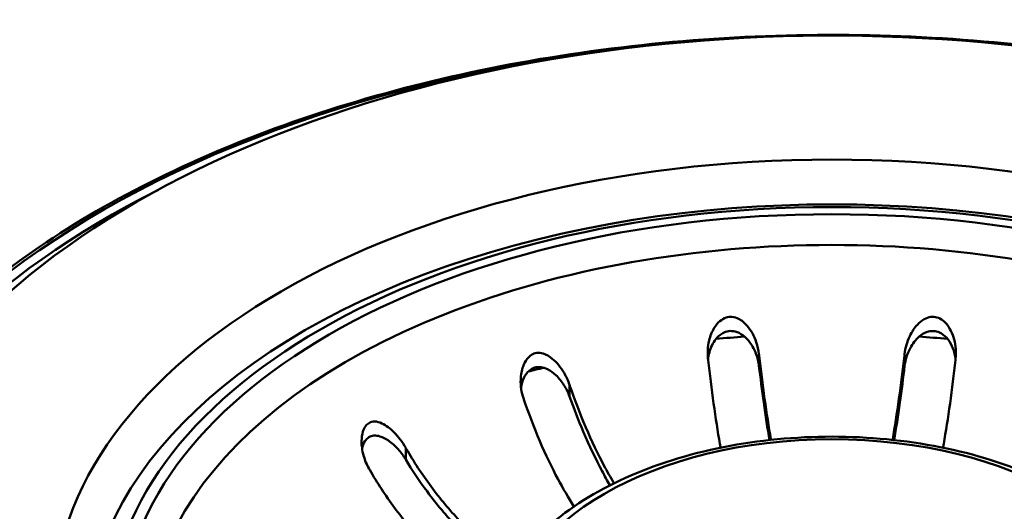
# Model space of a CAD drawing. Units: millimetres. Extents: x 0 to 2100, y 0 to 2970.
# Drawn here: x 1292 to 1349, y 1494 to 1522 of the extents above; entities that cross this region are included whole.
import ezdxf

# ---------------------------------------------------------------- set-up
doc = ezdxf.new("R2010")
doc.units = ezdxf.units.MM
doc.header["$LTSCALE"] = 10
doc.layers.add('Visible Edges(ISO)', color=7, linetype='Continuous', lineweight=50)
doc.layers.add('Visible Tangent Edges(ISO)', color=7, linetype='Continuous', lineweight=50)

msp = doc.modelspace()

# ---------------------------------------------------------------- linework, layer by layer
at = {"layer": 'Visible Edges(ISO)'}
msp.add_ellipse((1338.688, 1488.496), major_axis=(-57.1, 0), ratio=0.57735, start_param=2.87602, end_param=8.119554, dxfattribs=at)
msp.add_ellipse((1338.688, 1487.264), major_axis=(42, 0), ratio=0.57735, dxfattribs=at)
msp.add_open_spline([(1449.825, 1512.198), (1374.409, 1555.733), (1335.811, 1578.03), (1246.057, 1629.865)], degree=3, dxfattribs=at)
for points, knots in [([(1374.66, 1514.635), (1369.463, 1516.863), (1363.649, 1518.602), (1351.377, 1520.93), (1344.921, 1521.52), (1332.016, 1521.493), (1325.57, 1520.876), (1313.332, 1518.498), (1307.544, 1516.737), (1297.207, 1512.239), (1292.661, 1509.503), (1285.281, 1503.323), (1282.446, 1499.88), (1279.013, 1493.051), (1278.188, 1489.709), (1278.188, 1486.366)], [0.146565, 0.146565, 0.146565, 0.146565, 0.467928, 0.467928, 0.789053, 0.789053, 1.110076, 1.110076, 1.431205, 1.431205, 1.752572, 1.752572, 2.073665, 2.073665, 2.356194, 2.356194, 2.356194, 2.356194]), ([(1331.496, 1502.701), (1331.457, 1503.05), (1331.481, 1503.413), (1331.629, 1504.029), (1331.732, 1504.282), (1331.952, 1504.64), (1332.06, 1504.776), (1332.297, 1504.978), (1332.419, 1505.052), (1332.663, 1505.13), (1332.776, 1505.144), (1333.024, 1505.125), (1333.154, 1505.084), (1333.455, 1504.931), (1333.625, 1504.789), (1333.994, 1504.357), (1334.177, 1504.029), (1334.379, 1503.442), (1334.433, 1503.207), (1334.459, 1502.972)], [-0.7543058, -0.7543058, -0.7543058, -0.7543058, -0.6445362, -0.6445362, -0.5556314, -0.5556314, -0.4952491, -0.4952491, -0.4445258, -0.4445258, -0.4034435, -0.4034435, -0.3551738, -0.3551738, -0.2830864, -0.2830864, -0.1809472, -0.1809472, -0.117785, -0.117785, -0.117785, -0.117785]), ([(1342.916, 1502.972), (1342.956, 1503.329), (1343.06, 1503.69), (1343.339, 1504.271), (1343.49, 1504.497), (1343.774, 1504.802), (1343.905, 1504.913), (1344.174, 1505.066), (1344.307, 1505.114), (1344.561, 1505.145), (1344.674, 1505.137), (1344.912, 1505.071), (1345.029, 1505.009), (1345.294, 1504.805), (1345.435, 1504.634), (1345.714, 1504.142), (1345.829, 1503.787), (1345.903, 1503.175), (1345.905, 1502.935), (1345.879, 1502.701)], [-0.7539225, -0.7539225, -0.7539225, -0.7539225, -0.6414311, -0.6414311, -0.5536443, -0.5536443, -0.4939103, -0.4939103, -0.4435808, -0.4435808, -0.4024597, -0.4024597, -0.3551581, -0.3551581, -0.283018, -0.283018, -0.1808136, -0.1808136, -0.1177845, -0.1177845, -0.1177845, -0.1177845]), ([(1334.459, 1502.289), (1334.431, 1502.528), (1334.372, 1502.766), (1334.198, 1503.22), (1334.081, 1503.442), (1333.817, 1503.801), (1333.675, 1503.951), (1333.378, 1504.169), (1333.228, 1504.246), (1332.946, 1504.315), (1332.825, 1504.323), (1332.578, 1504.29), (1332.46, 1504.248), (1332.195, 1504.1), (1332.063, 1503.977), (1331.788, 1503.629), (1331.659, 1503.365), (1331.542, 1502.943), (1331.515, 1502.811), (1331.499, 1502.677)], [-0.6457452, -0.6457452, -0.6457452, -0.6457452, -0.5617926, -0.5617926, -0.4774078, -0.4774078, -0.4079359, -0.4079359, -0.3499555, -0.3499555, -0.3070395, -0.3070395, -0.2629379, -0.2629379, -0.2007651, -0.2007651, -0.1077866, -0.1077866, -0.0669388, -0.0669388, -0.0669388, -0.0669388]), ([(1345.876, 1502.677), (1345.874, 1502.697), (1345.871, 1502.717), (1345.834, 1502.975), (1345.767, 1503.213), (1345.584, 1503.613), (1345.476, 1503.787), (1345.228, 1504.055), (1345.096, 1504.159), (1344.833, 1504.278), (1344.715, 1504.308), (1344.466, 1504.32), (1344.342, 1504.301), (1344.052, 1504.203), (1343.897, 1504.106), (1343.557, 1503.814), (1343.375, 1503.579), (1343.066, 1502.99), (1342.957, 1502.639), (1342.916, 1502.289)], [-0.5690073, -0.5690073, -0.5690073, -0.5690073, -0.5620248, -0.5620248, -0.4778119, -0.4778119, -0.4082011, -0.4082011, -0.350098, -0.350098, -0.3071117, -0.3071117, -0.262965, -0.262965, -0.2007742, -0.2007742, -0.1077811, -0.1077811, -0.0000116, -0.0000116, -0.0000116, -0.0000116]), ([(1320.781, 1500.406), (1320.662, 1500.754), (1320.607, 1501.131), (1320.627, 1501.772), (1320.675, 1502.034), (1320.813, 1502.415), (1320.888, 1502.564), (1321.06, 1502.784), (1321.145, 1502.866), (1321.338, 1502.985), (1321.441, 1503.023), (1321.674, 1503.054), (1321.799, 1503.04), (1322.101, 1502.951), (1322.282, 1502.847), (1322.705, 1502.5), (1322.942, 1502.213), (1323.265, 1501.664), (1323.373, 1501.431), (1323.454, 1501.192)], [-0.7567842, -0.7567842, -0.7567842, -0.7567842, -0.6418499, -0.6418499, -0.5536274, -0.5536274, -0.4936278, -0.4936278, -0.4493618, -0.4493618, -0.4069555, -0.4069555, -0.3587108, -0.3587108, -0.2876079, -0.2876079, -0.1847733, -0.1847733, -0.1177627, -0.1177627, -0.1177627, -0.1177627]), ([(1334.459, 1502.972), (1334.462, 1502.947), (1334.465, 1502.922), (1334.559, 1502.086), (1334.668, 1501.214), (1334.903, 1499.54), (1335.029, 1498.738), (1335.151, 1498.026), (1335.154, 1498.01), (1335.157, 1497.993)], [0.9845387, 0.9845387, 0.9845387, 0.9845387, 0.9921322, 0.9921322, 1.2403641, 1.2403641, 1.488596, 1.488596, 1.4946143, 1.4946143, 1.4946143, 1.4946143]), ([(1342.218, 1497.993), (1342.221, 1498.01), (1342.224, 1498.026), (1342.347, 1498.738), (1342.472, 1499.54), (1342.707, 1501.214), (1342.816, 1502.086), (1342.91, 1502.922), (1342.913, 1502.947), (1342.916, 1502.972)], [6.4509311, 6.4509311, 6.4509311, 6.4509311, 6.4569495, 6.4569495, 6.7051813, 6.7051813, 6.9534132, 6.9534132, 6.9610067, 6.9610067, 6.9610067, 6.9610067]), ([(1323.454, 1500.51), (1323.372, 1500.738), (1323.263, 1500.961), (1323, 1501.379), (1322.841, 1501.578), (1322.518, 1501.886), (1322.356, 1502.007), (1322.058, 1502.156), (1321.927, 1502.2), (1321.667, 1502.232), (1321.543, 1502.223), (1321.307, 1502.15), (1321.201, 1502.088), (1320.979, 1501.893), (1320.879, 1501.747), (1320.726, 1501.42), (1320.67, 1501.225), (1320.641, 1501.016)], [-0.646373, -0.646373, -0.646373, -0.646373, -0.5622203, -0.5622203, -0.4764462, -0.4764462, -0.4068118, -0.4068118, -0.3569674, -0.3569674, -0.3103818, -0.3103818, -0.2643974, -0.2643974, -0.2011529, -0.2011529, -0.1337127, -0.1337127, -0.1337127, -0.1337127]), ([(1332.226, 1497.539), (1332.212, 1497.617), (1332.199, 1497.695), (1332.066, 1498.467), (1331.94, 1499.269), (1331.705, 1500.943), (1331.596, 1501.815), (1331.502, 1502.651), (1331.499, 1502.676), (1331.496, 1502.701)], [6.4292176, 6.4292176, 6.4292176, 6.4292176, 6.4569495, 6.4569495, 6.7051813, 6.7051813, 6.9534132, 6.9534132, 6.9610067, 6.9610067, 6.9610067, 6.9610067]), ([(1335.068, 1497.983), (1334.957, 1498.646), (1334.842, 1499.388), (1334.635, 1500.863), (1334.542, 1501.59), (1334.459, 1502.289)], [6.7768481, 6.7768481, 6.7768481, 6.7768481, 7.0055976, 7.0055976, 7.2142743, 7.2142743, 7.2142743, 7.2142743]), ([(1342.916, 1502.289), (1342.834, 1501.59), (1342.741, 1500.863), (1342.534, 1499.388), (1342.419, 1498.646), (1342.307, 1497.983)], [1.087222, 1.087222, 1.087222, 1.087222, 1.2958987, 1.2958987, 1.5246482, 1.5246482, 1.5246482, 1.5246482]), ([(1345.879, 1502.701), (1345.876, 1502.676), (1345.873, 1502.651), (1345.779, 1501.815), (1345.67, 1500.943), (1345.435, 1499.269), (1345.31, 1498.467), (1345.177, 1497.695), (1345.163, 1497.617), (1345.149, 1497.539)], [0.9845387, 0.9845387, 0.9845387, 0.9845387, 0.9921322, 0.9921322, 1.2403641, 1.2403641, 1.488596, 1.488596, 1.5163279, 1.5163279, 1.5163279, 1.5163279]), ([(1323.454, 1501.192), (1323.462, 1501.168), (1323.47, 1501.144), (1323.744, 1500.342), (1324.06, 1499.509), (1324.741, 1497.918), (1325.106, 1497.161), (1325.637, 1496.164), (1325.834, 1495.815), (1326.038, 1495.474)], [0.9845387, 0.9845387, 0.9845387, 0.9845387, 0.9921322, 0.9921322, 1.2403641, 1.2403641, 1.488596, 1.488596, 1.6200004, 1.6200004, 1.6200004, 1.6200004]), ([(1323.714, 1494.124), (1323.385, 1494.636), (1323.067, 1495.184), (1322.433, 1496.375), (1322.068, 1497.132), (1321.387, 1498.722), (1321.071, 1499.555), (1320.797, 1500.358), (1320.789, 1500.382), (1320.781, 1500.406)], [6.2517855, 6.2517855, 6.2517855, 6.2517855, 6.4569495, 6.4569495, 6.7051813, 6.7051813, 6.9534132, 6.9534132, 6.9610067, 6.9610067, 6.9610067, 6.9610067]), ([(1325.804, 1495.357), (1325.646, 1495.629), (1325.494, 1495.903), (1324.986, 1496.856), (1324.605, 1497.647), (1323.963, 1499.146), (1323.692, 1499.84), (1323.454, 1500.51)], [6.6426627, 6.6426627, 6.6426627, 6.6426627, 6.7462551, 6.7462551, 7.0055976, 7.0055976, 7.2142743, 7.2142743, 7.2142743, 7.2142743]), ([(1311.818, 1496.311), (1311.679, 1496.553), (1311.57, 1496.815), (1311.412, 1497.378), (1311.374, 1497.671), (1311.382, 1498.125), (1311.406, 1498.313), (1311.498, 1498.599), (1311.551, 1498.709), (1311.681, 1498.881), (1311.753, 1498.945), (1311.927, 1499.037), (1312.026, 1499.059), (1312.273, 1499.059), (1312.422, 1499.016), (1312.795, 1498.841), (1313.036, 1498.658), (1313.521, 1498.168), (1313.753, 1497.861), (1313.939, 1497.536)], [-0.6658084, -0.6658084, -0.6658084, -0.6658084, -0.5780609, -0.5780609, -0.4806471, -0.4806471, -0.4124295, -0.4124295, -0.3649902, -0.3649902, -0.3235405, -0.3235405, -0.2788179, -0.2788179, -0.2155972, -0.2155972, -0.1127232, -0.1127232, -0.0002888, -0.0002888, -0.0002888, -0.0002888]), ([(1313.939, 1496.853), (1313.81, 1497.066), (1313.66, 1497.269), (1313.324, 1497.642), (1313.133, 1497.816), (1312.778, 1498.06), (1312.614, 1498.147), (1312.328, 1498.233), (1312.207, 1498.25), (1311.988, 1498.231), (1311.891, 1498.201), (1311.71, 1498.09), (1311.632, 1498.009), (1311.491, 1497.786), (1311.439, 1497.638), (1311.41, 1497.481)], [-0.646186, -0.646186, -0.646186, -0.646186, -0.560803, -0.560803, -0.4715216, -0.4715216, -0.4027091, -0.4027091, -0.3532665, -0.3532665, -0.3097306, -0.3097306, -0.263152, -0.263152, -0.2041761, -0.2041761, -0.2041761, -0.2041761]), ([(1319.343, 1482.805), (1318.818, 1484.042), (1318.599, 1485.372), (1318.838, 1487.923), (1319.258, 1489.136), (1320.657, 1491.474), (1321.684, 1492.582), (1324.282, 1494.603), (1325.894, 1495.493), (1329.492, 1496.919), (1331.483, 1497.451), (1335.625, 1498.108), (1337.774, 1498.236), (1342.028, 1498.081), (1344.132, 1497.8), (1348.105, 1496.848), (1349.971, 1496.176), (1353.284, 1494.481), (1354.729, 1493.455), (1356.991, 1491.131), (1357.825, 1489.835), (1358.692, 1487.202), (1358.793, 1485.889), (1358.463, 1483.998), (1358.281, 1483.392), (1358.032, 1482.805)], [2.115952, 2.115952, 2.115952, 2.115952, 2.410435, 2.410435, 2.689048, 2.689048, 2.994879, 2.994879, 3.325464, 3.325464, 3.658788, 3.658788, 3.989935, 3.989935, 4.320419, 4.320419, 4.652319, 4.652319, 4.985997, 4.985997, 5.309829, 5.309829, 5.598393, 5.598393, 5.73803, 5.73803, 5.73803, 5.73803]), ([(1313.939, 1497.536), (1313.952, 1497.514), (1313.964, 1497.492), (1314.391, 1496.753), (1314.883, 1495.994), (1315.945, 1494.563), (1316.513, 1493.891), (1317.595, 1492.75), (1318.208, 1492.175), (1319.291, 1491.301), (1319.755, 1490.969), (1320.201, 1490.685)], [0.9845387, 0.9845387, 0.9845387, 0.9845387, 0.9921322, 0.9921322, 1.2403641, 1.2403641, 1.488596, 1.488596, 1.7370846, 1.7370846, 1.9184107, 1.9184107, 1.9184107, 1.9184107]), ([(1319.978, 1490.339), (1319.575, 1490.605), (1319.161, 1490.907), (1318.097, 1491.765), (1317.456, 1492.366), (1316.326, 1493.558), (1315.732, 1494.26), (1314.732, 1495.609), (1314.311, 1496.24), (1313.939, 1496.853)], [6.3242967, 6.3242967, 6.3242967, 6.3242967, 6.4866432, 6.4866432, 6.7462551, 6.7462551, 7.0055976, 7.0055976, 7.2142743, 7.2142743, 7.2142743, 7.2142743]), ([(1318.565, 1489.165), (1317.979, 1489.504), (1317.339, 1489.939), (1316.086, 1490.95), (1315.473, 1491.525), (1314.392, 1492.667), (1313.823, 1493.339), (1312.762, 1494.77), (1312.269, 1495.528), (1311.843, 1496.267), (1311.83, 1496.289), (1311.818, 1496.311)], [5.959972, 5.959972, 5.959972, 5.959972, 6.208461, 6.208461, 6.456949, 6.456949, 6.705181, 6.705181, 6.953413, 6.953413, 6.961007, 6.961007, 6.961007, 6.961007])]:
    msp.add_open_spline(points, degree=3, knots=knots, dxfattribs=at)
at = {"layer": 'Visible Tangent Edges(ISO)'}
for p, q in [((1334.459, 1502.972), (1334.459, 1502.289)), ((1342.916, 1502.972), (1342.916, 1502.289)), ((1323.454, 1501.192), (1323.454, 1500.51)), ((1313.939, 1497.536), (1313.939, 1496.853))]:
    msp.add_line(p, q, dxfattribs=at)
for centre, major_axis, start_param, end_param in [((1338.688, 1486.774), (-60, 0), 4.943302, 7.980697), ((1338.688, 1486.668), (-43.296, 0), 3.079689, 6.345089), ((1338.688, 1486.774), (-59.309, 0), 5.432352, 7.995899), ((1338.688, 1486.358), (-39.754, 0), 2.911751, 6.513027), ((1338.688, 1479.604), (42.539, 0), 1.690307, 1.729461), ((1338.688, 1479.604), (42.539, 0), 1.412131, 1.451286), ((1338.688, 1479.604), (42.539, 0), 1.975094, 1.998294)]:
    msp.add_ellipse(centre, major_axis=major_axis, ratio=0.57735, start_param=start_param, end_param=end_param, dxfattribs=at)
for centre, major_axis in [((1338.688, 1488.157), (45.218, 0)), ((1338.688, 1487.264), (41.277, 0)), ((1338.688, 1487.244), (18.677, 0))]:
    msp.add_ellipse(centre, major_axis=major_axis, ratio=0.57735, dxfattribs=at)

doc.saveas('drawing.dxf')
